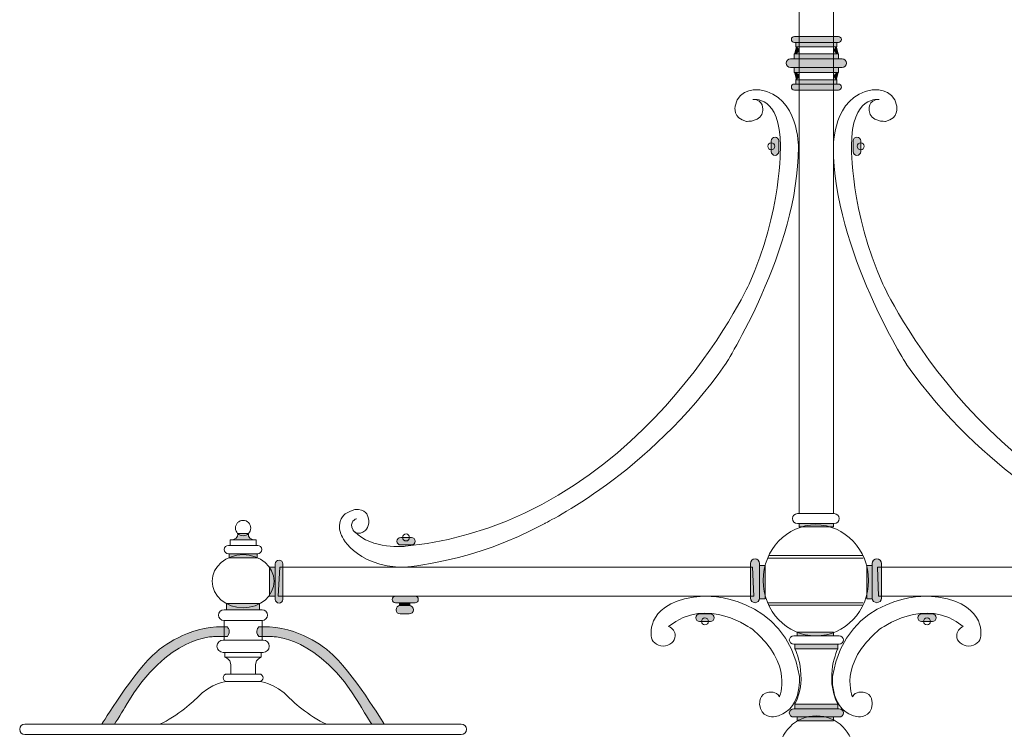
# Model space of a CAD drawing. Units: inches. Extents: x 0 to 54, y -30 to 22.
# Drawn here: x 2.4 to 32.8, y -18.1 to 3.8 of the extents above; entities that cross this region are included whole.
import ezdxf

# ---------------------------------------------------------------- set-up
doc = ezdxf.new("R2010")
doc.units = ezdxf.units.IN
doc.header["$MEASUREMENT"] = 0
doc.layers.add('Layer 1', color=7, linetype='Continuous')

# ---------------------------------------------------------------- blocks, each defined once
blk = doc.blocks.new('block 4')
at = {"layer": 'Layer 1', "true_color": 0x000000}
h = blk.add_hatch(color=18, dxfattribs=at)
h.dxf.hatch_style = 2
edge = h.paths.add_edge_path()
edge.add_spline(control_points=[(27.789, 3.231), (27.789, 3.179), (27.747, 3.138), (27.696, 3.138), (27.696, 3.138), (26.331, 3.138), (26.331, 3.138), (26.28, 3.138), (26.238, 3.179), (26.238, 3.231), (26.238, 3.282), (26.28, 3.324), (26.331, 3.324), (26.331, 3.324), (27.696, 3.324), (27.696, 3.324), (27.747, 3.324), (27.789, 3.282), (27.789, 3.231)], knot_values=[0, 0, 0, 0, 1, 1, 1, 2, 2, 2, 3, 3, 3, 4, 4, 4, 5, 5, 5, 6, 6, 6, 6], degree=3, periodic=1)
h = blk.add_hatch(color=18, dxfattribs=at)
h.dxf.hatch_style = 2
h.paths.add_polyline_path([(27.646, 3.006), (26.381, 3.006), (26.381, 3.138), (27.646, 3.138)])
h = blk.add_hatch(color=18, dxfattribs=at)
h.dxf.hatch_style = 2
h.paths.add_polyline_path([(27.7, 2.784), (26.326, 2.784), (26.326, 2.626), (27.7, 2.626)])
h = blk.add_hatch(color=18, dxfattribs=at)
h.dxf.hatch_style = 2
edge = h.paths.add_edge_path()
edge.add_spline(control_points=[(26.381, 3.006), (26.381, 3.006), (26.594, 2.852), (26.327, 2.784)], knot_values=[0, 0, 0, 0, 0.013889, 0.013889, 0.013889, 0.013889], degree=3, periodic=0)
edge.add_line((26.327, 2.784), (26.381, 3.006))
h = blk.add_hatch(color=18, dxfattribs=at)
h.dxf.hatch_style = 2
edge = h.paths.add_edge_path()
edge.add_spline(control_points=[(27.646, 3.006), (27.646, 3.006), (27.433, 2.852), (27.7, 2.784)], knot_values=[0, 0, 0, 0, 0.013889, 0.013889, 0.013889, 0.013889], degree=3, periodic=0)
edge.add_line((27.7, 2.784), (27.646, 3.006))
h = blk.add_hatch(color=18, dxfattribs=at)
h.dxf.hatch_style = 2
edge = h.paths.add_edge_path()
edge.add_spline(control_points=[(27.945, 2.494), (27.945, 2.421), (27.886, 2.363), (27.814, 2.363), (27.814, 2.363), (26.213, 2.363), (26.213, 2.363), (26.141, 2.363), (26.082, 2.421), (26.082, 2.494), (26.082, 2.567), (26.141, 2.626), (26.213, 2.626), (26.213, 2.626), (27.814, 2.626), (27.814, 2.626), (27.886, 2.626), (27.945, 2.567), (27.945, 2.494)], knot_values=[0, 0, 0, 0, 1, 1, 1, 2, 2, 2, 3, 3, 3, 4, 4, 4, 5, 5, 5, 6, 6, 6, 6], degree=3, periodic=1)
h = blk.add_hatch(color=18, dxfattribs=at)
h.dxf.hatch_style = 2
h.paths.add_polyline_path([(27.7, 2.204), (26.326, 2.204), (26.326, 2.363), (27.7, 2.363)])
h = blk.add_hatch(color=18, dxfattribs=at)
h.dxf.hatch_style = 2
edge = h.paths.add_edge_path()
edge.add_spline(control_points=[(26.381, 1.982), (26.381, 1.982), (26.594, 2.136), (26.327, 2.204)], knot_values=[0, 0, 0, 0, 0.013889, 0.013889, 0.013889, 0.013889], degree=3, periodic=0)
edge.add_line((26.327, 2.204), (26.381, 1.982))
h = blk.add_hatch(color=18, dxfattribs=at)
h.dxf.hatch_style = 2
edge = h.paths.add_edge_path()
edge.add_spline(control_points=[(27.646, 1.982), (27.646, 1.982), (27.433, 2.136), (27.7, 2.204)], knot_values=[0, 0, 0, 0, 0.013889, 0.013889, 0.013889, 0.013889], degree=3, periodic=0)
edge.add_line((27.7, 2.204), (27.646, 1.982))
h = blk.add_hatch(color=18, dxfattribs=at)
h.dxf.hatch_style = 2
edge = h.paths.add_edge_path()
edge.add_spline(control_points=[(27.789, 1.757), (27.789, 1.809), (27.747, 1.85), (27.696, 1.85), (27.696, 1.85), (26.331, 1.85), (26.331, 1.85), (26.28, 1.85), (26.238, 1.809), (26.238, 1.757), (26.238, 1.706), (26.28, 1.664), (26.331, 1.664), (26.331, 1.664), (27.696, 1.664), (27.696, 1.664), (27.747, 1.664), (27.789, 1.706), (27.789, 1.757)], knot_values=[0, 0, 0, 0, 1, 1, 1, 2, 2, 2, 3, 3, 3, 4, 4, 4, 5, 5, 5, 6, 6, 6, 6], degree=3, periodic=1)
h = blk.add_hatch(color=18, dxfattribs=at)
h.dxf.hatch_style = 2
h.paths.add_polyline_path([(27.646, 1.982), (26.381, 1.982), (26.381, 1.85), (27.646, 1.85)])
at = {"layer": 'Layer 1', "color": 18, "lineweight": 18, "true_color": 0x010101}
for points in [[(27.646, 3.006), (26.381, 3.006), (26.381, 3.138), (27.646, 3.138), (27.646, 3.006)], [(27.542, 3.324), (26.485, 3.324)], [(27.542, 3.324), (26.485, 3.324)], [(27.7, 2.784), (26.326, 2.784), (26.326, 2.626), (27.7, 2.626), (27.7, 2.784)], [(27.7, 2.204), (26.326, 2.204), (26.326, 2.363), (27.7, 2.363), (27.7, 2.204)], [(27.646, 1.982), (26.381, 1.982), (26.381, 1.85), (27.646, 1.85), (27.646, 1.982)], [(26.484, 1.664), (27.542, 1.664)]]:
    blk.add_lwpolyline(points, dxfattribs=at)
for points in [[(27.789, 3.231), (27.789, 3.179), (27.747, 3.138), (27.696, 3.138), (27.696, 3.138), (26.331, 3.138), (26.331, 3.138), (26.28, 3.138), (26.238, 3.179), (26.238, 3.231), (26.238, 3.282), (26.28, 3.324), (26.331, 3.324), (26.331, 3.324), (27.696, 3.324), (27.696, 3.324), (27.747, 3.324), (27.789, 3.282), (27.789, 3.231)], [(27.945, 2.494), (27.945, 2.421), (27.886, 2.363), (27.814, 2.363), (27.814, 2.363), (26.213, 2.363), (26.213, 2.363), (26.141, 2.363), (26.082, 2.421), (26.082, 2.494), (26.082, 2.567), (26.141, 2.626), (26.213, 2.626), (26.213, 2.626), (27.814, 2.626), (27.814, 2.626), (27.886, 2.626), (27.945, 2.567), (27.945, 2.494)], [(27.789, 1.757), (27.789, 1.809), (27.747, 1.85), (27.696, 1.85), (27.696, 1.85), (26.331, 1.85), (26.331, 1.85), (26.28, 1.85), (26.238, 1.809), (26.238, 1.757), (26.238, 1.706), (26.28, 1.664), (26.331, 1.664), (26.331, 1.664), (27.696, 1.664), (27.696, 1.664), (27.747, 1.664), (27.789, 1.706), (27.789, 1.757)]]:
    blk.add_open_spline(points, degree=3, knots=[0, 0, 0, 0, 1, 1, 1, 2, 2, 2, 3, 3, 3, 4, 4, 4, 5, 5, 5, 6, 6, 6, 6], dxfattribs=at)
for points in [[(26.381, 3.006), (26.381, 3.006), (26.594, 2.852), (26.327, 2.784)], [(27.646, 3.006), (27.646, 3.006), (27.433, 2.852), (27.7, 2.784)], [(26.381, 1.982), (26.381, 1.982), (26.594, 2.136), (26.327, 2.204)], [(27.646, 1.982), (27.646, 1.982), (27.433, 2.136), (27.7, 2.204)]]:
    blk.add_open_spline(points, degree=3, dxfattribs=at)
blk = doc.blocks.new('block 2')
at = {"layer": 'Layer 1', "true_color": 0x000000}
h = blk.add_hatch(color=18, dxfattribs=at)
h.dxf.hatch_style = 2
edge = h.paths.add_edge_path()
edge.add_spline(control_points=[(25.732, -0.361), (25.668, -0.361), (25.615, -0.309), (25.615, -0.245), (25.615, -0.245), (25.615, 0.089), (25.615, 0.089), (25.615, 0.154), (25.668, 0.206), (25.732, 0.206), (25.796, 0.206), (25.848, 0.154), (25.848, 0.089), (25.848, 0.089), (25.848, -0.245), (25.848, -0.245), (25.848, -0.309), (25.796, -0.361), (25.732, -0.361)], knot_values=[0, 0, 0, 0, 0.013889, 0.013889, 0.013889, 0.027778, 0.027778, 0.027778, 0.041667, 0.041667, 0.041667, 0.055556, 0.055556, 0.055556, 0.069444, 0.069444, 0.069444, 0.083333, 0.083333, 0.083333, 0.083333], degree=3, periodic=0)
edge.add_line((25.732, -0.361), (25.732, -0.361))
h = blk.add_hatch(color=18, dxfattribs=at)
h.dxf.hatch_style = 2
edge = h.paths.add_edge_path()
edge.add_spline(control_points=[(28.268, -0.361), (28.332, -0.361), (28.385, -0.309), (28.385, -0.245), (28.385, -0.245), (28.385, 0.089), (28.385, 0.089), (28.385, 0.154), (28.332, 0.206), (28.268, 0.206), (28.204, 0.206), (28.152, 0.154), (28.152, 0.089), (28.152, 0.089), (28.152, -0.245), (28.152, -0.245), (28.152, -0.309), (28.204, -0.361), (28.268, -0.361)], knot_values=[0, 0, 0, 0, 0.013889, 0.013889, 0.013889, 0.027778, 0.027778, 0.027778, 0.041667, 0.041667, 0.041667, 0.055556, 0.055556, 0.055556, 0.069444, 0.069444, 0.069444, 0.083333, 0.083333, 0.083333, 0.083333], degree=3, periodic=0)
edge.add_line((28.268, -0.361), (28.268, -0.361))
h = blk.add_hatch(color=18, dxfattribs=at)
h.dxf.hatch_style = 2
h.paths.add_polyline_path([(27.542, -11.874), (26.484, -11.874), (26.484, -11.768), (27.542, -11.768)])
h = blk.add_hatch(color=18, dxfattribs=at)
h.dxf.hatch_style = 2
edge = h.paths.add_edge_path()
edge.add_spline(control_points=[(8.95, -12.27), (9.146, -12.221), (9.099, -12.077), (9.099, -12.077), (9.099, -12.077), (9.433, -12.077), (9.433, -12.077), (9.433, -12.077), (9.386, -12.221), (9.582, -12.27)], knot_values=[0, 0, 0, 0, 0.013889, 0.013889, 0.013889, 0.027778, 0.027778, 0.027778, 0.041667, 0.041667, 0.041667, 0.041667], degree=3, periodic=0)
edge.add_line((9.582, -12.27), (8.95, -12.27))
h = blk.add_hatch(color=18, dxfattribs=at)
h.dxf.hatch_style = 2
edge = h.paths.add_edge_path()
edge.add_spline(control_points=[(14.028, -12.316), (14.028, -12.252), (14.08, -12.2), (14.145, -12.2), (14.145, -12.2), (14.479, -12.2), (14.479, -12.2), (14.543, -12.2), (14.596, -12.252), (14.596, -12.316), (14.596, -12.381), (14.543, -12.433), (14.479, -12.433), (14.479, -12.433), (14.145, -12.433), (14.145, -12.433), (14.08, -12.433), (14.028, -12.381), (14.028, -12.316)], knot_values=[0, 0, 0, 0, 0.013889, 0.013889, 0.013889, 0.027778, 0.027778, 0.027778, 0.041667, 0.041667, 0.041667, 0.055556, 0.055556, 0.055556, 0.069444, 0.069444, 0.069444, 0.083333, 0.083333, 0.083333, 0.083333], degree=3, periodic=0)
edge.add_line((14.028, -12.316), (14.028, -12.316))
h = blk.add_hatch(color=18, dxfattribs=at)
h.dxf.hatch_style = 2
h.paths.add_polyline_path([(9.698, -12.828), (8.834, -12.828), (8.834, -12.704), (9.698, -12.704)])
h = blk.add_hatch(color=18, dxfattribs=at)
h.dxf.hatch_style = 2
edge = h.paths.add_edge_path()
edge.add_spline(control_points=[(10.495, -14.117), (10.495, -14.181), (10.443, -14.233), (10.379, -14.233), (10.315, -14.233), (10.264, -14.181), (10.264, -14.117), (10.264, -14.117), (10.264, -13.018), (10.264, -13.018), (10.264, -12.954), (10.315, -12.902), (10.379, -12.902), (10.443, -12.902), (10.495, -12.954), (10.495, -13.018), (10.495, -13.018), (10.495, -14.117), (10.495, -14.117)], knot_values=[0, 0, 0, 0, 1, 1, 1, 2, 2, 2, 3, 3, 3, 4, 4, 4, 5, 5, 5, 6, 6, 6, 6], degree=3, periodic=1)
h = blk.add_hatch(color=18, dxfattribs=at)
h.dxf.hatch_style = 2
edge = h.paths.add_edge_path()
edge.add_spline(control_points=[(25.257, -14.079), (25.257, -14.157), (25.194, -14.22), (25.116, -14.22), (25.038, -14.22), (24.974, -14.157), (24.974, -14.079), (24.974, -14.079), (24.974, -13.006), (24.974, -13.006), (24.974, -12.928), (25.038, -12.864), (25.116, -12.864), (25.194, -12.864), (25.257, -12.928), (25.257, -13.006), (25.257, -13.006), (25.257, -14.079), (25.257, -14.079)], knot_values=[0, 0, 0, 0, 1, 1, 1, 2, 2, 2, 3, 3, 3, 4, 4, 4, 5, 5, 5, 6, 6, 6, 6], degree=3, periodic=1)
h = blk.add_hatch(color=18, dxfattribs=at)
h.dxf.hatch_style = 2
h.paths.add_polyline_path([(25.427, -14.097), (25.257, -14.097), (25.257, -13.073), (25.427, -13.073)])
h = blk.add_hatch(color=18, dxfattribs=at)
h.dxf.hatch_style = 2
h.paths.add_polyline_path([(28.573, -14.097), (28.743, -14.097), (28.743, -13.073), (28.573, -13.073)])
h = blk.add_hatch(color=18, dxfattribs=at)
h.dxf.hatch_style = 2
edge = h.paths.add_edge_path()
edge.add_spline(control_points=[(28.743, -14.079), (28.743, -14.157), (28.806, -14.22), (28.884, -14.22), (28.963, -14.22), (29.026, -14.157), (29.026, -14.079), (29.026, -14.079), (29.026, -13.006), (29.026, -13.006), (29.026, -12.928), (28.963, -12.864), (28.884, -12.864), (28.806, -12.864), (28.743, -12.928), (28.743, -13.006), (28.743, -13.006), (28.743, -14.079), (28.743, -14.079)], knot_values=[0, 0, 0, 0, 1, 1, 1, 2, 2, 2, 3, 3, 3, 4, 4, 4, 5, 5, 5, 6, 6, 6, 6], degree=3, periodic=1)
h = blk.add_hatch(color=18, dxfattribs=at)
h.dxf.hatch_style = 2
h.paths.add_polyline_path([(10.264, -14.02), (10.079, -14.02), (10.079, -13.115), (10.264, -13.115)])
h = blk.add_hatch(color=18, dxfattribs=at)
h.dxf.hatch_style = 2
edge = h.paths.add_edge_path()
edge.add_spline(control_points=[(14.69, -14.119), (14.69, -14.175), (14.645, -14.22), (14.589, -14.22), (14.589, -14.22), (13.98, -14.22), (13.98, -14.22), (13.924, -14.22), (13.879, -14.175), (13.879, -14.119), (13.879, -14.063), (13.924, -14.018), (13.98, -14.018), (13.98, -14.018), (14.589, -14.018), (14.589, -14.018), (14.645, -14.018), (14.69, -14.063), (14.69, -14.119)], knot_values=[0, 0, 0, 0, 0.013889, 0.013889, 0.013889, 0.027778, 0.027778, 0.027778, 0.041667, 0.041667, 0.041667, 0.055556, 0.055556, 0.055556, 0.069444, 0.069444, 0.069444, 0.083333, 0.083333, 0.083333, 0.083333], degree=3, periodic=0)
edge.add_line((14.69, -14.119), (14.69, -14.119))
h = blk.add_hatch(color=18, dxfattribs=at)
h.dxf.hatch_style = 2
h.paths.add_polyline_path([(9.777, -14.249), (8.755, -14.249), (8.755, -14.437), (9.777, -14.437)])
h = blk.add_hatch(color=18, dxfattribs=at)
h.dxf.hatch_style = 2
edge = h.paths.add_edge_path()
edge.add_spline(control_points=[(14.541, -14.438), (14.541, -14.511), (14.483, -14.569), (14.411, -14.569), (14.411, -14.569), (14.131, -14.569), (14.131, -14.569), (14.059, -14.569), (14, -14.511), (14, -14.438), (14, -14.366), (14.059, -14.308), (14.131, -14.308), (14.131, -14.308), (14.411, -14.308), (14.411, -14.308), (14.483, -14.308), (14.541, -14.366), (14.541, -14.438)], knot_values=[0, 0, 0, 0, 0.013889, 0.013889, 0.013889, 0.027778, 0.027778, 0.027778, 0.041667, 0.041667, 0.041667, 0.055556, 0.055556, 0.055556, 0.069444, 0.069444, 0.069444, 0.083333, 0.083333, 0.083333, 0.083333], degree=3, periodic=0)
edge.add_line((14.541, -14.438), (14.541, -14.438))
h = blk.add_hatch(color=18, dxfattribs=at)
h.dxf.hatch_style = 2
edge = h.paths.add_edge_path()
edge.add_spline(control_points=[(14.119, -14.22), (14.119, -14.22), (14.112, -14.22), (14.112, -14.22), (14.112, -14.22), (14.119, -14.22), (14.119, -14.22)], knot_values=[0, 0, 0, 0, 1, 1, 1, 2, 2, 2, 2], degree=3, periodic=1)
h = blk.add_hatch(color=18, dxfattribs=at)
h.dxf.hatch_style = 2
h.paths.add_polyline_path([(14.426, -14.308), (14.112, -14.308), (14.112, -14.22), (14.426, -14.22)])
h = blk.add_hatch(color=18, dxfattribs=at)
h.dxf.hatch_style = 2
edge = h.paths.add_edge_path()
edge.add_spline(control_points=[(23.847, -14.685), (23.847, -14.75), (23.795, -14.802), (23.731, -14.802), (23.731, -14.802), (23.396, -14.802), (23.396, -14.802), (23.332, -14.802), (23.28, -14.75), (23.28, -14.685), (23.28, -14.621), (23.332, -14.569), (23.396, -14.569), (23.396, -14.569), (23.731, -14.569), (23.731, -14.569), (23.795, -14.569), (23.847, -14.621), (23.847, -14.685)], knot_values=[0, 0, 0, 0, 0.013889, 0.013889, 0.013889, 0.027778, 0.027778, 0.027778, 0.041667, 0.041667, 0.041667, 0.055556, 0.055556, 0.055556, 0.069444, 0.069444, 0.069444, 0.083333, 0.083333, 0.083333, 0.083333], degree=3, periodic=0)
edge.add_line((23.847, -14.685), (23.847, -14.685))
h = blk.add_hatch(color=18, dxfattribs=at)
h.dxf.hatch_style = 2
edge = h.paths.add_edge_path()
edge.add_spline(control_points=[(30.153, -14.685), (30.153, -14.75), (30.205, -14.802), (30.269, -14.802), (30.269, -14.802), (30.604, -14.802), (30.604, -14.802), (30.668, -14.802), (30.72, -14.75), (30.72, -14.685), (30.72, -14.621), (30.668, -14.569), (30.604, -14.569), (30.604, -14.569), (30.269, -14.569), (30.269, -14.569), (30.205, -14.569), (30.153, -14.621), (30.153, -14.685)], knot_values=[0, 0, 0, 0, 0.013889, 0.013889, 0.013889, 0.027778, 0.027778, 0.027778, 0.041667, 0.041667, 0.041667, 0.055556, 0.055556, 0.055556, 0.069444, 0.069444, 0.069444, 0.083333, 0.083333, 0.083333, 0.083333], degree=3, periodic=0)
edge.add_line((30.153, -14.685), (30.153, -14.685))
h = blk.add_hatch(color=18, dxfattribs=at)
h.dxf.hatch_style = 2
edge = h.paths.add_edge_path()
edge.add_spline(control_points=[(4.896, -17.983), (4.896, -17.983), (5.884, -16.354), (6.602, -15.728), (6.602, -15.728), (7.382, -15.033), (8.447, -14.972), (8.447, -14.972), (8.779, -14.972), (8.779, -14.972), (8.779, -14.972), (8.918, -15.103), (8.779, -15.273), (8.779, -15.273), (8.37, -15.273), (8.37, -15.273), (8.37, -15.273), (6.934, -15.211), (5.645, -17.396), (5.645, -17.396), (5.398, -17.828), (5.282, -17.983)], knot_values=[0, 0, 0, 0, 0.013889, 0.013889, 0.013889, 0.027778, 0.027778, 0.027778, 0.041667, 0.041667, 0.041667, 0.055556, 0.055556, 0.055556, 0.069444, 0.069444, 0.069444, 0.083333, 0.083333, 0.083333, 0.097222, 0.097222, 0.097222, 0.097222], degree=3, periodic=0)
edge.add_line((5.282, -17.983), (4.896, -17.983))
h = blk.add_hatch(color=18, dxfattribs=at)
h.dxf.hatch_style = 2
edge = h.paths.add_edge_path()
edge.add_spline(control_points=[(13.636, -17.983), (13.636, -17.983), (12.648, -16.354), (11.93, -15.728), (11.93, -15.728), (11.15, -15.033), (10.085, -14.972), (10.085, -14.972), (9.753, -14.972), (9.753, -14.972), (9.753, -14.972), (9.614, -15.103), (9.753, -15.273), (9.753, -15.273), (10.162, -15.273), (10.162, -15.273), (10.162, -15.273), (11.598, -15.211), (12.888, -17.396), (12.888, -17.396), (13.135, -17.828), (13.25, -17.983)], knot_values=[0, 0, 0, 0, 0.013889, 0.013889, 0.013889, 0.027778, 0.027778, 0.027778, 0.041667, 0.041667, 0.041667, 0.055556, 0.055556, 0.055556, 0.069444, 0.069444, 0.069444, 0.083333, 0.083333, 0.083333, 0.097222, 0.097222, 0.097222, 0.097222], degree=3, periodic=0)
edge.add_line((13.25, -17.983), (13.636, -17.983))
h = blk.add_hatch(color=18, dxfattribs=at)
h.dxf.hatch_style = 2
h.paths.add_polyline_path([(27.542, -15.25), (26.423, -15.25), (26.423, -15.132), (27.542, -15.132)])
h = blk.add_hatch(color=18, dxfattribs=at)
h.dxf.hatch_style = 2
h.paths.add_polyline_path([(27.675, -15.647), (26.349, -15.647), (26.349, -15.503), (27.675, -15.503)])
h = blk.add_hatch(color=18, dxfattribs=at)
h.dxf.hatch_style = 2
h.paths.add_polyline_path([(27.675, -17.365), (26.349, -17.365), (26.349, -17.509), (27.675, -17.509)])
h = blk.add_hatch(color=18, dxfattribs=at)
h.dxf.hatch_style = 2
edge = h.paths.add_edge_path()
edge.add_spline(control_points=[(27.852, -17.636), (27.852, -17.566), (27.79, -17.509), (27.714, -17.509), (27.714, -17.509), (26.313, -17.509), (26.313, -17.509), (26.237, -17.509), (26.175, -17.566), (26.175, -17.636), (26.175, -17.706), (26.237, -17.762), (26.313, -17.762), (26.313, -17.762), (27.714, -17.762), (27.714, -17.762), (27.79, -17.762), (27.852, -17.706), (27.852, -17.636)], knot_values=[0, 0, 0, 0, 0.013889, 0.013889, 0.013889, 0.027778, 0.027778, 0.027778, 0.041667, 0.041667, 0.041667, 0.055556, 0.055556, 0.055556, 0.069444, 0.069444, 0.069444, 0.083333, 0.083333, 0.083333, 0.083333], degree=3, periodic=0)
edge.add_line((27.852, -17.636), (27.852, -17.636))
h = blk.add_hatch(color=18, dxfattribs=at)
h.dxf.hatch_style = 2
h.paths.add_polyline_path([(27.542, -17.762), (26.423, -17.762), (26.423, -17.881), (27.542, -17.881)])
at = {"layer": 'Layer 1', "color": 18, "lineweight": 18, "true_color": 0x010101}
for points in [[(27.542, 7.941), (27.542, -11.461), (26.484, -11.461), (26.484, 7.495)], [(27.542, -11.874), (26.484, -11.874), (26.484, -11.768), (27.542, -11.768), (27.542, -11.874)], [(9.669, -12.444), (8.863, -12.444), (8.863, -12.27), (9.669, -12.27), (9.669, -12.444)], [(9.698, -12.828), (8.834, -12.828), (8.834, -12.704), (9.698, -12.704), (9.698, -12.828)], [(25.538, -12.763), (28.442, -12.763)], [(25.427, -14.097), (25.257, -14.097), (25.257, -13.073), (25.427, -13.073), (25.427, -14.097)], [(25.503, -12.842), (28.465, -12.842)], [(28.573, -14.097), (28.743, -14.097), (28.743, -13.073), (28.573, -13.073), (28.573, -14.097)], [(10.264, -14.02), (10.079, -14.02), (10.079, -13.115), (10.264, -13.115), (10.264, -14.02)], [(10.353, -14.018), (25.081, -14.018), (25.035, -13.118), (10.4, -13.118), (10.353, -14.018)], [(43.647, -14.018), (28.933, -14.018), (28.907, -13.118), (43.6, -13.118), (43.647, -14.018)], [(9.777, -14.249), (8.755, -14.249), (8.755, -14.437), (9.777, -14.437), (9.777, -14.249)], [(14.426, -14.308), (14.112, -14.308), (14.112, -14.22), (14.426, -14.22), (14.426, -14.308)], [(25.503, -14.22), (28.465, -14.22)], [(25.538, -14.299), (28.442, -14.299)], [(8.679, -14.779), (8.679, -15.382)], [(9.853, -14.775), (9.853, -15.382)], [(27.542, -15.25), (26.423, -15.25), (26.423, -15.132), (27.542, -15.132), (27.542, -15.25)], [(27.675, -15.647), (26.349, -15.647), (26.349, -15.503), (27.675, -15.503), (27.675, -15.647)], [(9.83, -15.911), (8.702, -15.911), (8.702, -15.761), (9.83, -15.761), (9.83, -15.911)], [(27.675, -17.365), (26.349, -17.365), (26.349, -17.509), (27.675, -17.509), (27.675, -17.365)], [(27.542, -17.762), (26.423, -17.762), (26.423, -17.881), (27.542, -17.881), (27.542, -17.762)]]:
    blk.add_lwpolyline(points, dxfattribs=at)
at = {"layer": 'Layer 1', "lineweight": 0}
for points in [[(27.542, -11.461), (26.484, -11.461)], [(27.542, -11.874), (26.484, -11.874), (26.484, -11.768), (27.542, -11.768), (27.542, -11.874)], [(9.698, -12.828), (8.834, -12.828), (8.834, -12.704), (9.698, -12.704), (9.698, -12.828)], [(25.427, -14.097), (25.257, -14.097), (25.257, -13.073), (25.427, -13.073), (25.427, -14.097)], [(28.573, -14.097), (28.743, -14.097), (28.743, -13.073), (28.573, -13.073), (28.573, -14.097)], [(10.264, -14.02), (10.079, -14.02), (10.079, -13.115), (10.264, -13.115), (10.264, -14.02)], [(9.777, -14.249), (8.755, -14.249), (8.755, -14.437), (9.777, -14.437), (9.777, -14.249)], [(14.426, -14.308), (14.112, -14.308), (14.112, -14.22), (14.426, -14.22), (14.426, -14.308)], [(27.542, -15.25), (26.423, -15.25), (26.423, -15.132), (27.542, -15.132), (27.542, -15.25)], [(27.675, -15.647), (26.349, -15.647), (26.349, -15.503), (27.675, -15.503), (27.675, -15.647)], [(27.675, -17.365), (26.349, -17.365), (26.349, -17.509), (27.675, -17.509), (27.675, -17.365)], [(27.542, -17.762), (26.423, -17.762), (26.423, -17.881), (27.542, -17.881), (27.542, -17.762)]]:
    blk.add_lwpolyline(points, dxfattribs=at)
at = {"layer": 'Layer 1', "color": 18, "lineweight": 18, "true_color": 0x010101}
for points, knots in [([(12.773, -11.62), (12.773, -11.62), (12.528, -11.698), (12.671, -11.978), (12.671, -11.978), (12.818, -12.179), (13.063, -11.978), (13.063, -11.978), (13.249, -11.762), (13.102, -11.472), (13.102, -11.472), (12.881, -11.154), (12.43, -11.472), (12.43, -11.472), (12.136, -11.664), (12.293, -12.092), (12.293, -12.092), (12.68, -13.12), (14.269, -13.118), (14.269, -13.118), (16.422, -12.973), (18.604, -11.762), (18.604, -11.762), (21.837, -10.218), (24.194, -6.84), (24.194, -6.84), (26.459, -3.268), (26.458, -0.111), (26.458, -0.111), (26.485, 1.478), (25.263, 1.668), (25.263, 1.668), (24.614, 1.76), (24.497, 1.162), (24.497, 1.162), (24.422, 0.773), (24.848, 0.694), (24.848, 0.694), (25.322, 0.667), (25.356, 1.025), (25.356, 1.025), (25.395, 1.383), (25.043, 1.372), (25.043, 1.372), (25.91, 1.512), (25.898, -0.077), (25.898, -0.077), (25.947, -2.099), (24.929, -4.349), (24.929, -4.349), (21.562, -11.727), (14.296, -12.472), (14.296, -12.472), (13.237, -12.578), (12.725, -12.027)], [0, 0, 0, 0, 1, 1, 1, 2, 2, 2, 3, 3, 3, 4, 4, 4, 5, 5, 5, 6, 6, 6, 7, 7, 7, 8, 8, 8, 9, 9, 9, 10, 10, 10, 11, 11, 11, 12, 12, 12, 13, 13, 13, 14, 14, 14, 15, 15, 15, 16, 16, 16, 17, 17, 17, 18, 18, 18, 18]), ([(41.227, -11.62), (41.227, -11.62), (41.472, -11.698), (41.329, -11.978), (41.329, -11.978), (41.182, -12.179), (40.937, -11.978), (40.937, -11.978), (40.751, -11.762), (40.898, -11.472), (40.898, -11.472), (41.119, -11.154), (41.57, -11.472), (41.57, -11.472), (41.864, -11.664), (41.707, -12.092), (41.707, -12.092), (41.32, -13.12), (39.731, -13.118), (39.731, -13.118), (37.578, -12.973), (35.396, -11.762), (35.396, -11.762), (32.163, -10.218), (29.806, -6.84), (29.806, -6.84), (27.541, -3.268), (27.541, -0.111), (27.541, -0.111), (27.515, 1.478), (28.737, 1.668), (28.737, 1.668), (29.386, 1.76), (29.503, 1.162), (29.503, 1.162), (29.578, 0.773), (29.152, 0.694), (29.152, 0.694), (28.678, 0.667), (28.644, 1.025), (28.644, 1.025), (28.605, 1.383), (28.957, 1.372), (28.957, 1.372), (28.09, 1.512), (28.102, -0.077), (28.102, -0.077), (28.052, -2.099), (29.07, -4.349), (29.07, -4.349), (32.438, -11.727), (39.704, -12.472), (39.704, -12.472), (40.763, -12.578), (41.275, -12.027)], [0, 0, 0, 0, 1, 1, 1, 2, 2, 2, 3, 3, 3, 4, 4, 4, 5, 5, 5, 6, 6, 6, 7, 7, 7, 8, 8, 8, 9, 9, 9, 10, 10, 10, 11, 11, 11, 12, 12, 12, 13, 13, 13, 14, 14, 14, 15, 15, 15, 16, 16, 16, 17, 17, 17, 18, 18, 18, 18]), ([(25.615, -0.186), (25.556, -0.186), (25.508, -0.137), (25.508, -0.078), (25.508, -0.018), (25.556, 0.03), (25.615, 0.03), (25.675, 0.03), (25.723, -0.018), (25.723, -0.078), (25.723, -0.137), (25.675, -0.186), (25.615, -0.186)], [0, 0, 0, 0, 1, 1, 1, 2, 2, 2, 3, 3, 3, 4, 4, 4, 4]), ([(25.732, -0.361), (25.668, -0.361), (25.615, -0.309), (25.615, -0.245), (25.615, -0.245), (25.615, 0.089), (25.615, 0.089), (25.615, 0.154), (25.668, 0.206), (25.732, 0.206), (25.796, 0.206), (25.848, 0.154), (25.848, 0.089), (25.848, 0.089), (25.848, -0.245), (25.848, -0.245), (25.848, -0.309), (25.796, -0.361), (25.732, -0.361)], [0, 0, 0, 0, 1, 1, 1, 2, 2, 2, 3, 3, 3, 4, 4, 4, 5, 5, 5, 6, 6, 6, 6]), ([(28.268, -0.361), (28.332, -0.361), (28.385, -0.309), (28.385, -0.245), (28.385, -0.245), (28.385, 0.089), (28.385, 0.089), (28.385, 0.154), (28.332, 0.206), (28.268, 0.206), (28.204, 0.206), (28.152, 0.154), (28.152, 0.089), (28.152, 0.089), (28.152, -0.245), (28.152, -0.245), (28.152, -0.309), (28.204, -0.361), (28.268, -0.361)], [0, 0, 0, 0, 1, 1, 1, 2, 2, 2, 3, 3, 3, 4, 4, 4, 5, 5, 5, 6, 6, 6, 6]), ([(28.385, -0.186), (28.444, -0.186), (28.493, -0.137), (28.493, -0.078), (28.493, -0.018), (28.444, 0.03), (28.385, 0.03), (28.325, 0.03), (28.277, -0.018), (28.277, -0.078), (28.277, -0.137), (28.325, -0.186), (28.385, -0.186)], [0, 0, 0, 0, 1, 1, 1, 2, 2, 2, 3, 3, 3, 4, 4, 4, 4]), ([(27.722, -11.614), (27.722, -11.699), (27.653, -11.768), (27.568, -11.768), (27.568, -11.768), (26.425, -11.768), (26.425, -11.768), (26.34, -11.768), (26.271, -11.699), (26.271, -11.614), (26.271, -11.53), (26.34, -11.461), (26.425, -11.461), (26.425, -11.461), (27.568, -11.461), (27.568, -11.461), (27.653, -11.461), (27.722, -11.53), (27.722, -11.614)], [0, 0, 0, 0, 1, 1, 1, 2, 2, 2, 3, 3, 3, 4, 4, 4, 5, 5, 5, 6, 6, 6, 6]), ([(9.504, -11.908), (9.504, -12.039), (9.397, -12.145), (9.266, -12.145), (9.135, -12.145), (9.029, -12.039), (9.029, -11.908), (9.029, -11.777), (9.135, -11.67), (9.266, -11.67), (9.397, -11.67), (9.504, -11.777), (9.504, -11.908)], [0, 0, 0, 0, 1, 1, 1, 2, 2, 2, 3, 3, 3, 4, 4, 4, 4]), ([(28.625, -13.53), (28.625, -14.48), (27.896, -15.25), (26.997, -15.25), (26.097, -15.25), (25.368, -14.48), (25.368, -13.53), (25.368, -12.579), (26.097, -11.809), (26.997, -11.809), (27.896, -11.809), (28.625, -12.579), (28.625, -13.53)], [0, 0, 0, 0, 1, 1, 1, 2, 2, 2, 3, 3, 3, 4, 4, 4, 4]), ([(8.95, -12.27), (9.146, -12.221), (9.099, -12.077), (9.099, -12.077), (9.099, -12.077), (9.433, -12.077), (9.433, -12.077), (9.433, -12.077), (9.386, -12.221), (9.582, -12.27)], [0, 0, 0, 0, 1, 1, 1, 2, 2, 2, 3, 3, 3, 3]), ([(14.204, -12.2), (14.204, -12.14), (14.252, -12.092), (14.312, -12.092), (14.371, -12.092), (14.42, -12.14), (14.42, -12.2), (14.42, -12.259), (14.371, -12.308), (14.312, -12.308), (14.252, -12.308), (14.204, -12.259), (14.204, -12.2)], [0, 0, 0, 0, 1, 1, 1, 2, 2, 2, 3, 3, 3, 4, 4, 4, 4]), ([(9.847, -12.574), (9.847, -12.646), (9.789, -12.704), (9.718, -12.704), (9.718, -12.704), (8.815, -12.704), (8.815, -12.704), (8.743, -12.704), (8.685, -12.646), (8.685, -12.574), (8.685, -12.502), (8.743, -12.444), (8.815, -12.444), (8.815, -12.444), (9.718, -12.444), (9.718, -12.444), (9.789, -12.444), (9.847, -12.502), (9.847, -12.574)], [0, 0, 0, 0, 1, 1, 1, 2, 2, 2, 3, 3, 3, 4, 4, 4, 5, 5, 5, 6, 6, 6, 6]), ([(14.028, -12.316), (14.028, -12.252), (14.08, -12.2), (14.145, -12.2), (14.145, -12.2), (14.479, -12.2), (14.479, -12.2), (14.543, -12.2), (14.596, -12.252), (14.596, -12.316), (14.596, -12.381), (14.543, -12.433), (14.479, -12.433), (14.479, -12.433), (14.145, -12.433), (14.145, -12.433), (14.08, -12.433), (14.028, -12.381), (14.028, -12.316)], [0, 0, 0, 0, 1, 1, 1, 2, 2, 2, 3, 3, 3, 4, 4, 4, 5, 5, 5, 6, 6, 6, 6]), ([(10.226, -13.556), (10.226, -14.011), (9.796, -14.38), (9.266, -14.38), (8.736, -14.38), (8.307, -14.011), (8.307, -13.556), (8.307, -13.101), (8.736, -12.732), (9.266, -12.732), (9.796, -12.732), (10.226, -13.101), (10.226, -13.556)], [0, 0, 0, 0, 1, 1, 1, 2, 2, 2, 3, 3, 3, 4, 4, 4, 4]), ([(10.495, -14.117), (10.495, -14.181), (10.443, -14.233), (10.379, -14.233), (10.315, -14.233), (10.264, -14.181), (10.264, -14.117), (10.264, -14.117), (10.264, -13.018), (10.264, -13.018), (10.264, -12.954), (10.315, -12.902), (10.379, -12.902), (10.443, -12.902), (10.495, -12.954), (10.495, -13.018), (10.495, -13.018), (10.495, -14.117), (10.495, -14.117)], [0, 0, 0, 0, 1, 1, 1, 2, 2, 2, 3, 3, 3, 4, 4, 4, 5, 5, 5, 6, 6, 6, 6]), ([(25.257, -14.079), (25.257, -14.157), (25.194, -14.22), (25.116, -14.22), (25.038, -14.22), (24.974, -14.157), (24.974, -14.079), (24.974, -14.079), (24.974, -13.006), (24.974, -13.006), (24.974, -12.928), (25.038, -12.864), (25.116, -12.864), (25.194, -12.864), (25.257, -12.928), (25.257, -13.006), (25.257, -13.006), (25.257, -14.079), (25.257, -14.079)], [0, 0, 0, 0, 1, 1, 1, 2, 2, 2, 3, 3, 3, 4, 4, 4, 5, 5, 5, 6, 6, 6, 6]), ([(24.974, -13.101), (24.974, -13.101), (24.974, -13.101), (24.974, -13.101), (24.974, -13.101), (24.974, -13.118), (24.974, -13.118), (24.974, -13.118), (24.974, -13.101), (24.974, -13.101)], [0, 0, 0, 0, 1, 1, 1, 2, 2, 2, 3, 3, 3, 3]), ([(28.743, -14.079), (28.743, -14.157), (28.806, -14.22), (28.884, -14.22), (28.963, -14.22), (29.026, -14.157), (29.026, -14.079), (29.026, -14.079), (29.026, -13.006), (29.026, -13.006), (29.026, -12.928), (28.963, -12.864), (28.884, -12.864), (28.806, -12.864), (28.743, -12.928), (28.743, -13.006), (28.743, -13.006), (28.743, -14.079), (28.743, -14.079)], [0, 0, 0, 0, 1, 1, 1, 2, 2, 2, 3, 3, 3, 4, 4, 4, 5, 5, 5, 6, 6, 6, 6]), ([(29.026, -13.101), (29.026, -13.101), (29.026, -13.101), (29.026, -13.101), (29.026, -13.101), (29.026, -13.118), (29.026, -13.118), (29.026, -13.118), (29.026, -13.101), (29.026, -13.101)], [0, 0, 0, 0, 1, 1, 1, 2, 2, 2, 3, 3, 3, 3]), ([(14.69, -14.119), (14.69, -14.175), (14.645, -14.22), (14.589, -14.22), (14.589, -14.22), (13.98, -14.22), (13.98, -14.22), (13.924, -14.22), (13.879, -14.175), (13.879, -14.119), (13.879, -14.063), (13.924, -14.018), (13.98, -14.018), (13.98, -14.018), (14.589, -14.018), (14.589, -14.018), (14.645, -14.018), (14.69, -14.063), (14.69, -14.119)], [0, 0, 0, 0, 1, 1, 1, 2, 2, 2, 3, 3, 3, 4, 4, 4, 5, 5, 5, 6, 6, 6, 6]), ([(22.44, -14.958), (22.561, -15.011), (22.643, -15.119), (22.643, -15.243), (22.643, -15.42), (22.477, -15.563), (22.272, -15.563), (22.066, -15.563), (21.899, -15.42), (21.899, -15.243), (21.899, -15.243), (21.71, -14.139), (23.522, -14.018), (23.522, -14.018), (26.052, -13.923), (26.491, -16.506), (26.491, -16.506), (26.579, -17.625), (25.687, -17.762), (25.687, -17.762), (25.274, -17.778), (25.257, -17.365), (25.257, -17.365), (25.235, -17.033), (25.539, -16.993), (25.539, -16.993), (25.788, -16.946), (25.869, -17.142), (25.869, -17.142), (26.329, -16.127), (25.031, -15.045), (25.031, -15.045), (23.61, -13.983), (22.44, -14.958)], [0, 0, 0, 0, 1, 1, 1, 2, 2, 2, 3, 3, 3, 4, 4, 4, 5, 5, 5, 6, 6, 6, 7, 7, 7, 8, 8, 8, 9, 9, 9, 10, 10, 10, 11, 11, 11, 11]), ([(31.56, -14.958), (31.439, -15.011), (31.357, -15.119), (31.357, -15.243), (31.357, -15.42), (31.523, -15.563), (31.729, -15.563), (31.934, -15.563), (32.101, -15.42), (32.101, -15.243), (32.101, -15.243), (32.29, -14.139), (30.478, -14.018), (30.478, -14.018), (27.948, -13.923), (27.509, -16.506), (27.509, -16.506), (27.421, -17.625), (28.313, -17.762), (28.313, -17.762), (28.726, -17.778), (28.743, -17.365), (28.743, -17.365), (28.765, -17.033), (28.461, -16.993), (28.461, -16.993), (28.212, -16.946), (28.131, -17.142), (28.131, -17.142), (27.671, -16.127), (28.969, -15.045), (28.969, -15.045), (30.39, -13.983), (31.56, -14.958)], [0, 0, 0, 0, 1, 1, 1, 2, 2, 2, 3, 3, 3, 4, 4, 4, 5, 5, 5, 6, 6, 6, 7, 7, 7, 8, 8, 8, 9, 9, 9, 10, 10, 10, 11, 11, 11, 11]), ([(14.541, -14.438), (14.541, -14.511), (14.483, -14.569), (14.411, -14.569), (14.411, -14.569), (14.131, -14.569), (14.131, -14.569), (14.059, -14.569), (14, -14.511), (14, -14.438), (14, -14.366), (14.059, -14.308), (14.131, -14.308), (14.131, -14.308), (14.411, -14.308), (14.411, -14.308), (14.483, -14.308), (14.541, -14.366), (14.541, -14.438)], [0, 0, 0, 0, 1, 1, 1, 2, 2, 2, 3, 3, 3, 4, 4, 4, 5, 5, 5, 6, 6, 6, 6]), ([(14.119, -14.22), (14.119, -14.22), (14.112, -14.22), (14.112, -14.22), (14.112, -14.22), (14.119, -14.22), (14.119, -14.22)], [0, 0, 0, 0, 1, 1, 1, 2, 2, 2, 2]), ([(10.025, -14.606), (10.025, -14.699), (9.949, -14.775), (9.856, -14.775), (9.856, -14.775), (8.676, -14.775), (8.676, -14.775), (8.583, -14.775), (8.507, -14.699), (8.507, -14.606), (8.507, -14.513), (8.583, -14.437), (8.676, -14.437), (8.676, -14.437), (9.856, -14.437), (9.856, -14.437), (9.949, -14.437), (10.025, -14.513), (10.025, -14.606)], [0, 0, 0, 0, 1, 1, 1, 2, 2, 2, 3, 3, 3, 4, 4, 4, 5, 5, 5, 6, 6, 6, 6]), ([(23.847, -14.685), (23.847, -14.75), (23.795, -14.802), (23.731, -14.802), (23.731, -14.802), (23.396, -14.802), (23.396, -14.802), (23.332, -14.802), (23.28, -14.75), (23.28, -14.685), (23.28, -14.621), (23.332, -14.569), (23.396, -14.569), (23.396, -14.569), (23.731, -14.569), (23.731, -14.569), (23.795, -14.569), (23.847, -14.621), (23.847, -14.685)], [0, 0, 0, 0, 1, 1, 1, 2, 2, 2, 3, 3, 3, 4, 4, 4, 5, 5, 5, 6, 6, 6, 6]), ([(30.153, -14.685), (30.153, -14.75), (30.205, -14.802), (30.269, -14.802), (30.269, -14.802), (30.604, -14.802), (30.604, -14.802), (30.668, -14.802), (30.72, -14.75), (30.72, -14.685), (30.72, -14.621), (30.668, -14.569), (30.604, -14.569), (30.604, -14.569), (30.269, -14.569), (30.269, -14.569), (30.205, -14.569), (30.153, -14.621), (30.153, -14.685)], [0, 0, 0, 0, 1, 1, 1, 2, 2, 2, 3, 3, 3, 4, 4, 4, 5, 5, 5, 6, 6, 6, 6]), ([(23.671, -14.802), (23.671, -14.861), (23.623, -14.91), (23.563, -14.91), (23.504, -14.91), (23.456, -14.861), (23.456, -14.802), (23.456, -14.742), (23.504, -14.694), (23.563, -14.694), (23.623, -14.694), (23.671, -14.742), (23.671, -14.802)], [0, 0, 0, 0, 1, 1, 1, 2, 2, 2, 3, 3, 3, 4, 4, 4, 4]), ([(30.329, -14.802), (30.329, -14.861), (30.377, -14.91), (30.437, -14.91), (30.496, -14.91), (30.544, -14.861), (30.544, -14.802), (30.544, -14.742), (30.496, -14.694), (30.437, -14.694), (30.377, -14.694), (30.329, -14.742), (30.329, -14.802)], [0, 0, 0, 0, 1, 1, 1, 2, 2, 2, 3, 3, 3, 4, 4, 4, 4]), ([(4.896, -17.983), (4.896, -17.983), (5.884, -16.354), (6.602, -15.728), (6.602, -15.728), (7.382, -15.033), (8.447, -14.972), (8.447, -14.972), (8.779, -14.972), (8.779, -14.972), (8.779, -14.972), (8.918, -15.103), (8.779, -15.273), (8.779, -15.273), (8.37, -15.273), (8.37, -15.273), (8.37, -15.273), (6.934, -15.211), (5.645, -17.396), (5.645, -17.396), (5.398, -17.828), (5.282, -17.983)], [0, 0, 0, 0, 1, 1, 1, 2, 2, 2, 3, 3, 3, 4, 4, 4, 5, 5, 5, 6, 6, 6, 7, 7, 7, 7]), ([(13.636, -17.983), (13.636, -17.983), (12.648, -16.354), (11.93, -15.728), (11.93, -15.728), (11.15, -15.033), (10.085, -14.972), (10.085, -14.972), (9.753, -14.972), (9.753, -14.972), (9.753, -14.972), (9.614, -15.103), (9.753, -15.273), (9.753, -15.273), (10.162, -15.273), (10.162, -15.273), (10.162, -15.273), (11.598, -15.211), (12.888, -17.396), (12.888, -17.396), (13.135, -17.828), (13.25, -17.983)], [0, 0, 0, 0, 1, 1, 1, 2, 2, 2, 3, 3, 3, 4, 4, 4, 5, 5, 5, 6, 6, 6, 7, 7, 7, 7]), ([(10.075, -15.572), (10.075, -15.676), (9.99, -15.761), (9.886, -15.761), (9.886, -15.761), (8.647, -15.761), (8.647, -15.761), (8.542, -15.761), (8.457, -15.676), (8.457, -15.572), (8.457, -15.467), (8.542, -15.382), (8.647, -15.382), (8.647, -15.382), (9.886, -15.382), (9.886, -15.382), (9.99, -15.382), (10.075, -15.467), (10.075, -15.572)], [0, 0, 0, 0, 1, 1, 1, 2, 2, 2, 3, 3, 3, 4, 4, 4, 5, 5, 5, 6, 6, 6, 6]), ([(27.852, -15.376), (27.852, -15.446), (27.79, -15.503), (27.714, -15.503), (27.714, -15.503), (26.313, -15.503), (26.313, -15.503), (26.237, -15.503), (26.175, -15.446), (26.175, -15.376), (26.175, -15.307), (26.237, -15.25), (26.313, -15.25), (26.313, -15.25), (27.714, -15.25), (27.714, -15.25), (27.79, -15.25), (27.852, -15.307), (27.852, -15.376)], [0, 0, 0, 0, 1, 1, 1, 2, 2, 2, 3, 3, 3, 4, 4, 4, 5, 5, 5, 6, 6, 6, 6]), ([(8.702, -15.911), (8.702, -15.911), (8.882, -15.957), (8.882, -16.139), (8.882, -16.139), (8.882, -16.431), (8.882, -16.431)], [0, 0, 0, 0, 1, 1, 1, 2, 2, 2, 2]), ([(9.83, -15.911), (9.83, -15.911), (9.651, -15.957), (9.651, -16.139), (9.651, -16.139), (9.651, -16.431), (9.651, -16.431)], [0, 0, 0, 0, 1, 1, 1, 2, 2, 2, 2]), ([(8.647, -16.548), (8.647, -16.613), (8.699, -16.665), (8.764, -16.665), (8.764, -16.665), (9.768, -16.665), (9.768, -16.665), (9.833, -16.665), (9.886, -16.613), (9.886, -16.548), (9.886, -16.484), (9.833, -16.431), (9.768, -16.431), (9.768, -16.431), (8.764, -16.431), (8.764, -16.431), (8.699, -16.431), (8.647, -16.484), (8.647, -16.548)], [0, 0, 0, 0, 1, 1, 1, 2, 2, 2, 3, 3, 3, 4, 4, 4, 5, 5, 5, 6, 6, 6, 6]), ([(8.769, -16.665), (8.769, -16.665), (8.301, -16.665), (7.819, -17.189), (7.819, -17.189), (7.219, -17.769), (6.676, -17.983)], [0, 0, 0, 0, 1, 1, 1, 2, 2, 2, 2]), ([(9.764, -16.665), (9.764, -16.665), (10.231, -16.665), (10.713, -17.189), (10.713, -17.189), (11.313, -17.769), (11.857, -17.983)], [0, 0, 0, 0, 1, 1, 1, 2, 2, 2, 2]), ([(27.852, -17.636), (27.852, -17.566), (27.79, -17.509), (27.714, -17.509), (27.714, -17.509), (26.313, -17.509), (26.313, -17.509), (26.237, -17.509), (26.175, -17.566), (26.175, -17.636), (26.175, -17.706), (26.237, -17.762), (26.313, -17.762), (26.313, -17.762), (27.714, -17.762), (27.714, -17.762), (27.79, -17.762), (27.852, -17.706), (27.852, -17.636)], [0, 0, 0, 0, 1, 1, 1, 2, 2, 2, 3, 3, 3, 4, 4, 4, 5, 5, 5, 6, 6, 6, 6]), ([(28.166, -18.88), (28.166, -19.517), (27.649, -20.033), (27.012, -20.033), (26.375, -20.033), (25.858, -19.517), (25.858, -18.88), (25.858, -18.242), (26.375, -17.726), (27.012, -17.726), (27.649, -17.726), (28.166, -18.242), (28.166, -18.88)], [0, 0, 0, 0, 1, 1, 1, 2, 2, 2, 3, 3, 3, 4, 4, 4, 4]), ([(2.351, -18.144), (2.351, -18.234), (2.424, -18.306), (2.513, -18.306), (2.513, -18.306), (16.019, -18.306), (16.019, -18.306), (16.109, -18.306), (16.181, -18.234), (16.181, -18.144), (16.181, -18.055), (16.109, -17.983), (16.019, -17.983), (16.019, -17.983), (2.513, -17.983), (2.513, -17.983), (2.424, -17.983), (2.351, -18.055), (2.351, -18.144)], [0, 0, 0, 0, 1, 1, 1, 2, 2, 2, 3, 3, 3, 4, 4, 4, 5, 5, 5, 6, 6, 6, 6])]:
    blk.add_open_spline(points, degree=3, knots=knots, dxfattribs=at)
at = {"layer": 'Layer 1', "lineweight": 0}
for points, knots in [([(25.732, -0.361), (25.668, -0.361), (25.615, -0.309), (25.615, -0.245), (25.615, -0.245), (25.615, 0.089), (25.615, 0.089), (25.615, 0.154), (25.668, 0.206), (25.732, 0.206), (25.796, 0.206), (25.848, 0.154), (25.848, 0.089), (25.848, 0.089), (25.848, -0.245), (25.848, -0.245), (25.848, -0.309), (25.796, -0.361), (25.732, -0.361)], [0, 0, 0, 0, 1, 1, 1, 2, 2, 2, 3, 3, 3, 4, 4, 4, 5, 5, 5, 6, 6, 6, 6]), ([(28.268, -0.361), (28.332, -0.361), (28.385, -0.309), (28.385, -0.245), (28.385, -0.245), (28.385, 0.089), (28.385, 0.089), (28.385, 0.154), (28.332, 0.206), (28.268, 0.206), (28.204, 0.206), (28.152, 0.154), (28.152, 0.089), (28.152, 0.089), (28.152, -0.245), (28.152, -0.245), (28.152, -0.309), (28.204, -0.361), (28.268, -0.361)], [0, 0, 0, 0, 1, 1, 1, 2, 2, 2, 3, 3, 3, 4, 4, 4, 5, 5, 5, 6, 6, 6, 6]), ([(8.95, -12.27), (9.146, -12.221), (9.099, -12.077), (9.099, -12.077), (9.099, -12.077), (9.433, -12.077), (9.433, -12.077), (9.433, -12.077), (9.386, -12.221), (9.582, -12.27)], [0, 0, 0, 0, 1, 1, 1, 2, 2, 2, 3, 3, 3, 3]), ([(14.028, -12.316), (14.028, -12.252), (14.08, -12.2), (14.145, -12.2), (14.145, -12.2), (14.479, -12.2), (14.479, -12.2), (14.543, -12.2), (14.596, -12.252), (14.596, -12.316), (14.596, -12.381), (14.543, -12.433), (14.479, -12.433), (14.479, -12.433), (14.145, -12.433), (14.145, -12.433), (14.08, -12.433), (14.028, -12.381), (14.028, -12.316)], [0, 0, 0, 0, 1, 1, 1, 2, 2, 2, 3, 3, 3, 4, 4, 4, 5, 5, 5, 6, 6, 6, 6]), ([(10.495, -14.117), (10.495, -14.181), (10.443, -14.233), (10.379, -14.233), (10.315, -14.233), (10.264, -14.181), (10.264, -14.117), (10.264, -14.117), (10.264, -13.018), (10.264, -13.018), (10.264, -12.954), (10.315, -12.902), (10.379, -12.902), (10.443, -12.902), (10.495, -12.954), (10.495, -13.018), (10.495, -13.018), (10.495, -14.117), (10.495, -14.117)], [0, 0, 0, 0, 1, 1, 1, 2, 2, 2, 3, 3, 3, 4, 4, 4, 5, 5, 5, 6, 6, 6, 6]), ([(25.257, -14.079), (25.257, -14.157), (25.194, -14.22), (25.116, -14.22), (25.038, -14.22), (24.974, -14.157), (24.974, -14.079), (24.974, -14.079), (24.974, -13.006), (24.974, -13.006), (24.974, -12.928), (25.038, -12.864), (25.116, -12.864), (25.194, -12.864), (25.257, -12.928), (25.257, -13.006), (25.257, -13.006), (25.257, -14.079), (25.257, -14.079)], [0, 0, 0, 0, 1, 1, 1, 2, 2, 2, 3, 3, 3, 4, 4, 4, 5, 5, 5, 6, 6, 6, 6]), ([(28.743, -14.079), (28.743, -14.157), (28.806, -14.22), (28.884, -14.22), (28.963, -14.22), (29.026, -14.157), (29.026, -14.079), (29.026, -14.079), (29.026, -13.006), (29.026, -13.006), (29.026, -12.928), (28.963, -12.864), (28.884, -12.864), (28.806, -12.864), (28.743, -12.928), (28.743, -13.006), (28.743, -13.006), (28.743, -14.079), (28.743, -14.079)], [0, 0, 0, 0, 1, 1, 1, 2, 2, 2, 3, 3, 3, 4, 4, 4, 5, 5, 5, 6, 6, 6, 6]), ([(14.69, -14.119), (14.69, -14.175), (14.645, -14.22), (14.589, -14.22), (14.589, -14.22), (13.98, -14.22), (13.98, -14.22), (13.924, -14.22), (13.879, -14.175), (13.879, -14.119), (13.879, -14.063), (13.924, -14.018), (13.98, -14.018), (13.98, -14.018), (14.589, -14.018), (14.589, -14.018), (14.645, -14.018), (14.69, -14.063), (14.69, -14.119)], [0, 0, 0, 0, 1, 1, 1, 2, 2, 2, 3, 3, 3, 4, 4, 4, 5, 5, 5, 6, 6, 6, 6]), ([(14.541, -14.438), (14.541, -14.511), (14.483, -14.569), (14.411, -14.569), (14.411, -14.569), (14.131, -14.569), (14.131, -14.569), (14.059, -14.569), (14, -14.511), (14, -14.438), (14, -14.366), (14.059, -14.308), (14.131, -14.308), (14.131, -14.308), (14.411, -14.308), (14.411, -14.308), (14.483, -14.308), (14.541, -14.366), (14.541, -14.438)], [0, 0, 0, 0, 1, 1, 1, 2, 2, 2, 3, 3, 3, 4, 4, 4, 5, 5, 5, 6, 6, 6, 6]), ([(14.119, -14.22), (14.119, -14.22), (14.112, -14.22), (14.112, -14.22), (14.112, -14.22), (14.119, -14.22), (14.119, -14.22)], [0, 0, 0, 0, 1, 1, 1, 2, 2, 2, 2]), ([(23.847, -14.685), (23.847, -14.75), (23.795, -14.802), (23.731, -14.802), (23.731, -14.802), (23.396, -14.802), (23.396, -14.802), (23.332, -14.802), (23.28, -14.75), (23.28, -14.685), (23.28, -14.621), (23.332, -14.569), (23.396, -14.569), (23.396, -14.569), (23.731, -14.569), (23.731, -14.569), (23.795, -14.569), (23.847, -14.621), (23.847, -14.685)], [0, 0, 0, 0, 1, 1, 1, 2, 2, 2, 3, 3, 3, 4, 4, 4, 5, 5, 5, 6, 6, 6, 6]), ([(30.153, -14.685), (30.153, -14.75), (30.205, -14.802), (30.269, -14.802), (30.269, -14.802), (30.604, -14.802), (30.604, -14.802), (30.668, -14.802), (30.72, -14.75), (30.72, -14.685), (30.72, -14.621), (30.668, -14.569), (30.604, -14.569), (30.604, -14.569), (30.269, -14.569), (30.269, -14.569), (30.205, -14.569), (30.153, -14.621), (30.153, -14.685)], [0, 0, 0, 0, 1, 1, 1, 2, 2, 2, 3, 3, 3, 4, 4, 4, 5, 5, 5, 6, 6, 6, 6]), ([(4.896, -17.983), (4.896, -17.983), (5.884, -16.354), (6.602, -15.728), (6.602, -15.728), (7.382, -15.033), (8.447, -14.972), (8.447, -14.972), (8.779, -14.972), (8.779, -14.972), (8.779, -14.972), (8.918, -15.103), (8.779, -15.273), (8.779, -15.273), (8.37, -15.273), (8.37, -15.273), (8.37, -15.273), (6.934, -15.211), (5.645, -17.396), (5.645, -17.396), (5.398, -17.828), (5.282, -17.983)], [0, 0, 0, 0, 1, 1, 1, 2, 2, 2, 3, 3, 3, 4, 4, 4, 5, 5, 5, 6, 6, 6, 7, 7, 7, 7]), ([(13.636, -17.983), (13.636, -17.983), (12.648, -16.354), (11.93, -15.728), (11.93, -15.728), (11.15, -15.033), (10.085, -14.972), (10.085, -14.972), (9.753, -14.972), (9.753, -14.972), (9.753, -14.972), (9.614, -15.103), (9.753, -15.273), (9.753, -15.273), (10.162, -15.273), (10.162, -15.273), (10.162, -15.273), (11.598, -15.211), (12.888, -17.396), (12.888, -17.396), (13.135, -17.828), (13.25, -17.983)], [0, 0, 0, 0, 1, 1, 1, 2, 2, 2, 3, 3, 3, 4, 4, 4, 5, 5, 5, 6, 6, 6, 7, 7, 7, 7]), ([(27.852, -17.636), (27.852, -17.566), (27.79, -17.509), (27.714, -17.509), (27.714, -17.509), (26.313, -17.509), (26.313, -17.509), (26.237, -17.509), (26.175, -17.566), (26.175, -17.636), (26.175, -17.706), (26.237, -17.762), (26.313, -17.762), (26.313, -17.762), (27.714, -17.762), (27.714, -17.762), (27.79, -17.762), (27.852, -17.706), (27.852, -17.636)], [0, 0, 0, 0, 1, 1, 1, 2, 2, 2, 3, 3, 3, 4, 4, 4, 5, 5, 5, 6, 6, 6, 6])]:
    blk.add_open_spline(points, degree=3, knots=knots, dxfattribs=at)
at = {"layer": 'Layer 1', "color": 18, "lineweight": 18, "true_color": 0x010101}
for points in [[(26.349, -15.647), (26.349, -15.647), (26.775, -16.513), (26.349, -17.365)], [(27.675, -15.647), (27.675, -15.647), (27.249, -16.513), (27.675, -17.365)]]:
    blk.add_open_spline(points, degree=3, dxfattribs=at)
at = {"layer": 'Layer 1'}
blk.add_blockref('block 4', (0, 0), dxfattribs=at)

msp = doc.modelspace()

# ---------------------------------------------------------------- block references
at = {"layer": 'Layer 1'}
msp.add_blockref('block 2', (0, 0), dxfattribs=at)

doc.saveas('drawing.dxf')
